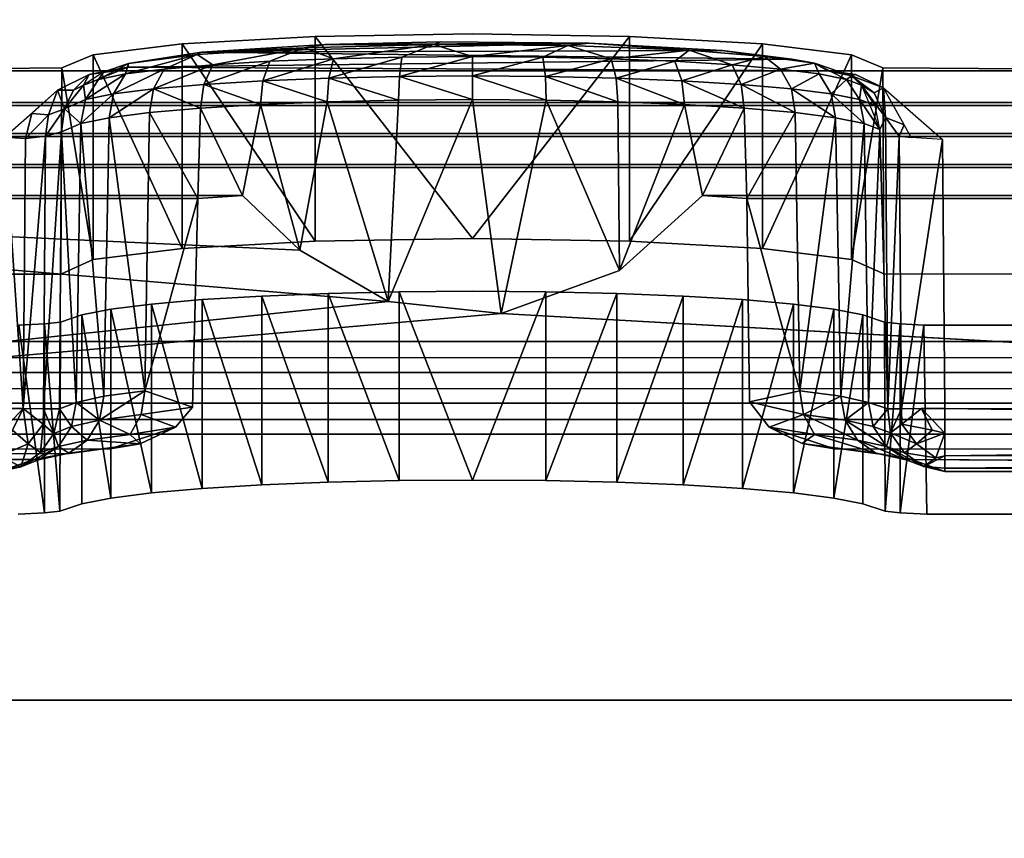
# Model space of a CAD drawing. Units: inches. Extents: x -32.6 to 32.6, y -14 to 15.4.
# Drawn here: x 31.3 to 31.6, y -11 to -10.7 of the extents above; entities that cross this region are included whole.
import ezdxf

# ---------------------------------------------------------------- set-up
doc = ezdxf.new("R2010")
doc.units = ezdxf.units.IN
doc.header["$MEASUREMENT"] = 0
doc.layers.add('SEAT-GLIDE', color=5, linetype='Continuous')
doc.layers.add('SEAT-LEGFRAME', color=5, linetype='Continuous')

msp = doc.modelspace()

# ---------------------------------------------------------------- linework, layer by layer
at = {"layer": 'SEAT-GLIDE'}
for points, invisible_edges in [([(31.57628, -10.73498, 0.25003), (32.26956, -10.55388, 0.06843), (30.92034, -10.55378, 0.06852)], 15), ([(30.92412, -10.73575, 0.25), (31.35042, -10.73496, 0.25), (30.92034, -10.55378, 0.06852)], 2), ([(31.57628, -10.73498, 0.25003), (30.92034, -10.55378, 0.06852), (31.35042, -10.73496, 0.25)], 3), ([(32.26956, -10.55388, 0.06843), (31.57628, -10.73498, 0.25003), (32.26338, -10.73575, 0.25)], 1), ([(32.27988, -10.58283, 0), (32.49662, -10.80907, 0), (30.8911, -10.5851, -0.00001)], 2), ([(32.49662, -10.80907, 0), (30.69469, -10.77579, -0.00004), (30.8911, -10.5851, -0.00001)], 15), ([(31.35458, -10.73384, 0.26345), (31.37797, -10.7291, 0.32038), (31.56497, -10.73131, 0.29391)], 1), ([(31.37797, -10.7291, 0.32038), (31.35458, -10.73384, 0.26345), (31.35486, -10.73268, 0.295)], 1), ([(31.35458, -10.73384, 0.26345), (31.56497, -10.73131, 0.29391), (31.57628, -10.73498, 0.25003)], 2), ([(31.56497, -10.73131, 0.29391), (31.57213, -10.73256, 0.29671), (31.57628, -10.73498, 0.25003)], 12), ([(31.34238, -10.73619, 0.25), (31.35042, -10.73496, 0.25), (30.92412, -10.73575, 0.25)], 12), ([(30.92412, -10.73575, 0.25), (31.33239, -10.74114, 0.25004), (31.34238, -10.73619, 0.25)], 13), ([(31.33239, -10.74114, 0.25004), (30.92412, -10.73575, 0.25), (31.31565, -10.75601, 0.24998)], 3), ([(31.57628, -10.73498, 0.25003), (31.58508, -10.73618, 0.25), (32.26338, -10.73575, 0.25)], 2), ([(32.26338, -10.73575, 0.25), (31.58508, -10.73618, 0.25), (31.59392, -10.74039, 0.25001)], 13), ([(32.26338, -10.73575, 0.25), (31.59392, -10.74039, 0.25001), (31.61265, -10.7567, 0.25)], 13), ([(32.17001, -10.84364, 0.25), (32.26338, -10.73575, 0.25), (31.61265, -10.7567, 0.25)], 15), ([(32.16043, -10.82592, 0.70981), (31.02808, -10.82572, 0.70979), (31.03625, -10.74599, 0.70315)], 14), ([(32.15125, -10.82067, 0.76557), (32.15125, -10.74508, 0.71412), (31.03625, -10.74508, 0.71412)], 12), ([(31.03625, -10.74508, 0.71412), (31.03625, -10.82067, 0.76557), (32.15125, -10.82067, 0.76557)], 12), ([(31.03625, -10.74599, 0.70315), (31.03625, -10.74508, 0.71412), (32.15125, -10.74508, 0.71412)], 12), ([(32.15125, -10.74508, 0.71412), (32.15125, -10.74599, 0.70315), (31.03625, -10.74599, 0.70315)], 12), ([(31.03625, -10.74599, 0.70315), (32.15125, -10.74599, 0.70315), (32.16043, -10.82592, 0.70981)], 14), ([(32.15125, -10.83046, 0.64797), (32.15125, -10.75487, 0.59652), (31.03625, -10.75487, 0.59652)], 13), ([(31.03625, -10.75487, 0.59652), (31.03625, -10.83046, 0.64797), (32.15125, -10.83046, 0.64797)], 12), ([(31.03625, -10.75578, 0.58556), (31.03625, -10.75487, 0.59652), (32.15125, -10.75487, 0.59652)], 12), ([(32.15125, -10.75487, 0.59652), (32.15125, -10.75578, 0.58556), (31.03625, -10.75578, 0.58556)], 12), ([(32.16043, -10.83571, 0.59222), (31.02808, -10.83551, 0.5922), (31.03625, -10.75578, 0.58556)], 14), ([(31.03625, -10.75578, 0.58556), (32.15125, -10.75578, 0.58556), (32.16043, -10.83571, 0.59222)], 14), ([(31.60269, -10.75609, 0.25304), (31.59896, -10.75566, 0.25541), (31.59961, -10.84196, 0.25541)], 12), ([(31.59961, -10.84196, 0.25541), (31.61265, -10.7567, 0.25), (31.60269, -10.75609, 0.25304)], 12), ([(31.61265, -10.7567, 0.25), (31.61334, -10.84187, 0.25), (32.17001, -10.84364, 0.25)], 12), ([(31.03625, -10.76466, 0.47893), (31.03625, -10.84025, 0.53038), (32.15125, -10.84025, 0.53038)], 12), ([(32.15125, -10.84025, 0.53038), (32.15125, -10.76466, 0.47893), (31.03625, -10.76466, 0.47893)], 13), ([(31.03625, -10.76558, 0.46797), (31.03625, -10.76466, 0.47893), (32.15125, -10.76466, 0.47893)], 12), ([(32.15125, -10.76466, 0.47893), (32.15125, -10.76558, 0.46797), (31.03625, -10.76558, 0.46797)], 12), ([(32.16043, -10.8455, 0.47462), (31.02808, -10.8453, 0.47461), (31.03625, -10.76558, 0.46797)], 14), ([(31.03625, -10.76558, 0.46797), (32.15125, -10.76558, 0.46797), (32.16043, -10.8455, 0.47462)], 14), ([(30.69088, -11.16086, 0), (30.69469, -10.77579, -0.00004), (32.49662, -10.80907, 0)], 15), ([(31.0278, -10.85503, 0.35701), (31.03625, -10.77537, 0.35037), (31.37513, -10.84142, 0.35587)], 15), ([(31.37684, -10.77537, 0.35037), (31.03625, -10.77537, 0.35037), (31.03625, -10.77446, 0.36134)], 12), ([(31.03625, -10.77446, 0.36134), (31.39091, -10.77446, 0.36134), (31.37684, -10.77537, 0.35037)], 12), ([(31.37513, -10.84142, 0.35587), (31.03625, -10.77537, 0.35037), (31.37684, -10.77537, 0.35037)], 1), ([(32.15125, -10.77446, 0.36134), (31.51032, -10.79825, 0.37753), (32.15125, -10.85005, 0.41279)], 15), ([(31.51032, -10.79825, 0.37753), (32.15125, -10.77446, 0.36134), (31.53659, -10.77446, 0.36134)], 1), ([(31.53659, -10.77446, 0.36134), (32.15125, -10.77446, 0.36134), (31.55066, -10.77537, 0.35037)], 2), ([(32.15125, -10.77537, 0.35037), (31.55066, -10.77537, 0.35037), (32.15125, -10.77446, 0.36134)], 2), ([(31.55152, -10.83981, 0.35574), (31.55066, -10.77537, 0.35037), (32.15125, -10.77537, 0.35037)], 12), ([(32.15125, -10.77537, 0.35037), (31.57844, -10.85469, 0.35698), (31.55152, -10.83981, 0.35574)], 15), ([(32.1589, -10.85499, 0.357), (31.57844, -10.85469, 0.35698), (32.15125, -10.77537, 0.35037)], 14), ([(31.47284, -10.81182, 0.38677), (32.15125, -10.85005, 0.41279), (31.51032, -10.79825, 0.37753)], 2), ([(31.48698, -10.80494, 0.95453), (31.50946, -10.80545, 0.94834), (31.41804, -10.80545, 0.94834)], 14), ([(31.48698, -10.80494, 0.95453), (31.41804, -10.80545, 0.94834), (31.44052, -10.80494, 0.95453)], 13), ([(31.46375, -10.86456, 0.96159), (31.46375, -10.80476, 0.95662), (31.44052, -10.80494, 0.95453)], 1), ([(31.46375, -10.80476, 0.95662), (31.48698, -10.80494, 0.95453), (31.44052, -10.80494, 0.95453)], 2), ([(31.46375, -10.80476, 0.95662), (31.46375, -10.86456, 0.96159), (31.48698, -10.80494, 0.95453)], 1), ([(31.37817, -10.80743, 0.92459), (31.54933, -10.80743, 0.92459), (31.36207, -10.80883, 0.90778)], 3), ([(31.56543, -10.80883, 0.90778), (31.36207, -10.80883, 0.90778), (31.54933, -10.80743, 0.92459)], 3), ([(31.53046, -10.80629, 0.93825), (31.54933, -10.80743, 0.92459), (31.37817, -10.80743, 0.92459)], 14), ([(31.53046, -10.80629, 0.93825), (31.37817, -10.80743, 0.92459), (31.39704, -10.80629, 0.93825)], 13), ([(31.39704, -10.80629, 0.93825), (31.41804, -10.80545, 0.94834), (31.50946, -10.80545, 0.94834)], 14), ([(31.50946, -10.80545, 0.94834), (31.53046, -10.80629, 0.93825), (31.39704, -10.80629, 0.93825)], 14), ([(32.49281, -11.19413, -0.00004), (30.69088, -11.16086, 0), (32.49662, -10.80907, 0)], 15), ([(31.34923, -10.81044, 0.88838), (31.57827, -10.81044, 0.88838), (31.34008, -10.81222, 0.867)], 3), ([(31.57827, -10.81044, 0.88838), (31.58742, -10.81222, 0.867), (31.34008, -10.81222, 0.867)], 14), ([(31.36207, -10.80883, 0.90778), (31.56543, -10.80883, 0.90778), (31.34923, -10.81044, 0.88838)], 3), ([(31.34923, -10.81044, 0.88838), (31.56543, -10.80883, 0.90778), (31.57827, -10.81044, 0.88838)], 13), ([(31.32825, -10.81514, 0.83199), (31.33328, -10.8146, 0.83852), (31.59422, -10.8146, 0.83852)], 14), ([(31.59925, -10.81514, 0.83199), (31.32825, -10.81514, 0.83199), (31.59422, -10.8146, 0.83852)], 3), ([(31.33306, -10.87443, 0.84306), (31.34008, -10.87202, 0.87198), (31.33328, -10.8146, 0.83852)], 2), ([(31.59422, -10.8146, 0.83852), (31.33328, -10.8146, 0.83852), (31.58742, -10.81222, 0.867)], 3), ([(31.33328, -10.8146, 0.83852), (31.34008, -10.81222, 0.867), (31.58742, -10.81222, 0.867)], 14), ([(31.33328, -10.8146, 0.83852), (31.34008, -10.87202, 0.87198), (31.34008, -10.81222, 0.867)], 1), ([(31.59422, -10.8146, 0.83852), (31.58742, -10.81222, 0.867), (31.58742, -10.87202, 0.87198)], 12), ([(31.59444, -10.87443, 0.84306), (31.59422, -10.8146, 0.83852), (31.58742, -10.87202, 0.87198)], 2), ([(31.6067, -10.81549, 0.82776), (32.15125, -10.82067, 0.76557), (31.03625, -10.82067, 0.76557)], 13), ([(31.6067, -10.81549, 0.82776), (31.03625, -10.82067, 0.76557), (31.32005, -10.81552, 0.82743)], 15), ([(31.32825, -10.87493, 0.83697), (31.32005, -10.81552, 0.82743), (31.31985, -10.87531, 0.83248)], 2), ([(31.32005, -10.81552, 0.82743), (31.32825, -10.81514, 0.83199), (31.59925, -10.81514, 0.83199)], 14), ([(31.59925, -10.81514, 0.83199), (31.6067, -10.81549, 0.82776), (31.32005, -10.81552, 0.82743)], 14), ([(32.16043, -10.81615, 0.82711), (32.15125, -10.82067, 0.76557), (31.6067, -10.81549, 0.82776)], 2), ([(31.6067, -10.81549, 0.82776), (31.60765, -10.87531, 0.83248), (32.16043, -10.81615, 0.82711)], 2), ([(32.16043, -10.81615, 0.82711), (31.60765, -10.87531, 0.83248), (32.15325, -10.87534, 0.83204)], 13), ([(31.02808, -10.82572, 0.70979), (32.16043, -10.82592, 0.70981), (32.15125, -10.83046, 0.64797)], 14), ([(32.15125, -10.83046, 0.64797), (31.03625, -10.83046, 0.64797), (31.02808, -10.82572, 0.70979)], 14), ([(32.15125, -10.84025, 0.53038), (31.03625, -10.84025, 0.53038), (31.02808, -10.83551, 0.5922)], 14), ([(31.02808, -10.83551, 0.5922), (32.16043, -10.83571, 0.59222), (32.15125, -10.84025, 0.53038)], 14), ([(31.0278, -10.85503, 0.35701), (31.37513, -10.84142, 0.35587), (31.34906, -10.85469, 0.35698)], 3), ([(31.37513, -10.84142, 0.35587), (31.36971, -10.8478, 0.35641), (31.34906, -10.85469, 0.35698)], 12), ([(31.55777, -10.84778, 0.3564), (31.55152, -10.83981, 0.35574), (31.57844, -10.85469, 0.35698)], 2), ([(31.61333, -10.84974, 0.25155), (32.16171, -10.84982, 0.25138), (31.61334, -10.84187, 0.25)], 1), ([(31.02808, -10.8453, 0.47461), (32.16043, -10.8455, 0.47462), (32.15125, -10.85005, 0.41279)], 14), ([(32.15125, -10.85005, 0.41279), (31.03625, -10.85005, 0.41279), (31.02808, -10.8453, 0.47461)], 14), ([(32.16171, -10.84982, 0.25138), (31.61333, -10.84974, 0.25155), (31.61334, -10.85686, 0.2567)], 1), ([(31.34906, -10.85469, 0.35698), (31.33538, -10.85628, 0.33797), (31.0278, -10.85503, 0.35701)], 1), ([(31.33538, -10.85628, 0.33797), (31.32471, -10.858, 0.31675), (31.0278, -10.85503, 0.35701)], 1), ([(31.34906, -10.85469, 0.35698), (31.35853, -10.85307, 0.35666), (31.33538, -10.85628, 0.33797)], 12), ([(31.57844, -10.85469, 0.35698), (31.59212, -10.85628, 0.33797), (31.56818, -10.85293, 0.35671)], 1), ([(31.59212, -10.85628, 0.33797), (31.57844, -10.85469, 0.35698), (32.1589, -10.85499, 0.357)], 13), ([(31.60278, -10.858, 0.31677), (31.59212, -10.85628, 0.33797), (32.1589, -10.85499, 0.357)], 15), ([(32.15125, -10.8618, 0.27166), (31.60278, -10.858, 0.31677), (32.1589, -10.85499, 0.357)], 2), ([(31.32471, -10.858, 0.31675), (31.33538, -10.85628, 0.33797), (31.33596, -10.856, 0.323)], 1), ([(31.60278, -10.858, 0.31677), (31.59154, -10.856, 0.323), (31.59212, -10.85628, 0.33797)], 12), ([(32.16104, -10.86147, 0.2636), (32.16114, -10.85677, 0.25601), (31.61334, -10.86081, 0.26356)], 12), ([(31.61334, -10.86081, 0.26356), (32.15125, -10.8618, 0.27166), (32.16104, -10.86147, 0.2636)], 12), ([(31.44052, -10.86473, 0.95951), (31.48698, -10.86473, 0.95951), (31.46375, -10.86456, 0.96159)], 1), ([(31.37817, -10.86722, 0.92957), (31.36207, -10.86862, 0.91276), (31.54933, -10.86722, 0.92957)], 14), ([(31.36207, -10.86862, 0.91276), (31.56543, -10.86862, 0.91276), (31.54933, -10.86722, 0.92957)], 13), ([(31.54933, -10.86722, 0.92957), (31.53046, -10.86608, 0.94323), (31.37817, -10.86722, 0.92957)], 14), ([(31.39704, -10.86608, 0.94323), (31.37817, -10.86722, 0.92957), (31.53046, -10.86608, 0.94323)], 14), ([(31.53046, -10.86608, 0.94323), (31.50946, -10.86524, 0.95332), (31.39704, -10.86608, 0.94323)], 14), ([(31.41804, -10.86524, 0.95332), (31.39704, -10.86608, 0.94323), (31.50946, -10.86524, 0.95332)], 14), ([(31.41804, -10.86524, 0.95332), (31.48698, -10.86473, 0.95951), (31.44052, -10.86473, 0.95951)], 3), ([(31.50946, -10.86524, 0.95332), (31.48698, -10.86473, 0.95951), (31.41804, -10.86524, 0.95332)], 14), ([(31.58742, -10.87202, 0.87198), (31.57827, -10.87024, 0.89336), (31.34008, -10.87202, 0.87198)], 14), ([(31.57827, -10.87024, 0.89336), (31.34923, -10.87024, 0.89336), (31.34008, -10.87202, 0.87198)], 13), ([(31.36207, -10.86862, 0.91276), (31.34923, -10.87024, 0.89336), (31.56543, -10.86862, 0.91276)], 14), ([(31.56543, -10.86862, 0.91276), (31.34923, -10.87024, 0.89336), (31.57827, -10.87024, 0.89336)], 3), ([(31.33306, -10.87443, 0.84306), (31.59444, -10.87443, 0.84306), (31.34008, -10.87202, 0.87198)], 3), ([(31.59444, -10.87443, 0.84306), (31.58742, -10.87202, 0.87198), (31.34008, -10.87202, 0.87198)], 14), ([(31.60765, -10.87531, 0.83248), (31.03425, -10.93422, 0.125), (32.15325, -10.93422, 0.125)], 13), ([(31.31985, -10.87531, 0.83248), (31.03425, -10.93422, 0.125), (31.60765, -10.87531, 0.83248)], 15), ([(31.60765, -10.87531, 0.83248), (31.32825, -10.87493, 0.83697), (31.31985, -10.87531, 0.83248)], 13), ([(31.32825, -10.87493, 0.83697), (31.59925, -10.87493, 0.83697), (31.33306, -10.87443, 0.84306)], 3), ([(31.60765, -10.87531, 0.83248), (31.59925, -10.87493, 0.83697), (31.32825, -10.87493, 0.83697)], 14), ([(31.59925, -10.87493, 0.83697), (31.59444, -10.87443, 0.84306), (31.33306, -10.87443, 0.84306)], 14), ([(32.15325, -10.87534, 0.83204), (31.60765, -10.87531, 0.83248), (32.15325, -10.93422, 0.125)], 2), ([(31.03425, -10.93422, 0.125), (31.03425, -11.05263, 0.125), (32.15325, -11.05263, 0.125)], 12), ([(32.15325, -11.05263, 0.125), (32.15325, -10.93422, 0.125), (31.03425, -10.93422, 0.125)], 12)]:
    msp.add_3dface(points, dxfattribs=dict(at, invisible_edges=invisible_edges))
for points in [[(31.37797, -10.7291, 0.32038), (31.50071, -10.72626, 0.35443), (31.54281, -10.72857, 0.32679)], [(31.37797, -10.7291, 0.32038), (31.4171, -10.72666, 0.34971), (31.50071, -10.72626, 0.35443)], [(31.37797, -10.7291, 0.32038), (31.41043, -10.72773, 0.3551), (31.4171, -10.72666, 0.34971)], [(31.45147, -10.72668, 0.36707), (31.4171, -10.72666, 0.34971), (31.41043, -10.72773, 0.3551)], [(31.41979, -10.73117, 0.36618), (31.45147, -10.72668, 0.36707), (31.41043, -10.72773, 0.3551)], [(31.45147, -10.72668, 0.36707), (31.45379, -10.72585, 0.35942), (31.4171, -10.72666, 0.34971)], [(31.4171, -10.72666, 0.34971), (31.45379, -10.72585, 0.35942), (31.50071, -10.72626, 0.35443)], [(31.44141, -10.73067, 0.37218), (31.45147, -10.72668, 0.36707), (31.41979, -10.73117, 0.36618)], [(31.45147, -10.72668, 0.36707), (31.44141, -10.73067, 0.37218), (31.46375, -10.7305, 0.3742)], [(31.45147, -10.72668, 0.36707), (31.50071, -10.72626, 0.35443), (31.45379, -10.72585, 0.35942)], [(31.45147, -10.72668, 0.36707), (31.49395, -10.72697, 0.36383), (31.50071, -10.72626, 0.35443)], [(31.45147, -10.72668, 0.36707), (31.46375, -10.7305, 0.3742), (31.49395, -10.72697, 0.36383)], [(31.46375, -10.7305, 0.3742), (31.48609, -10.73067, 0.37218), (31.49395, -10.72697, 0.36383)], [(31.48609, -10.73067, 0.37218), (31.50771, -10.73117, 0.36618), (31.49395, -10.72697, 0.36383)], [(31.5324, -10.72848, 0.34581), (31.50071, -10.72626, 0.35443), (31.49395, -10.72697, 0.36383)], [(31.49395, -10.72697, 0.36383), (31.50771, -10.73117, 0.36618), (31.5324, -10.72848, 0.34581)], [(31.5324, -10.72848, 0.34581), (31.54281, -10.72857, 0.32679), (31.50071, -10.72626, 0.35443)], [(31.35392, -10.736, 0.30816), (31.36613, -10.73444, 0.32691), (31.37658, -10.72986, 0.32948)], [(31.35392, -10.736, 0.30816), (31.37658, -10.72986, 0.32948), (31.35486, -10.73268, 0.295)], [(31.35486, -10.73268, 0.295), (31.37658, -10.72986, 0.32948), (31.37797, -10.7291, 0.32038)], [(31.36613, -10.73444, 0.32691), (31.38153, -10.73308, 0.34318), (31.37658, -10.72986, 0.32948)], [(31.37658, -10.72986, 0.32948), (31.38153, -10.73308, 0.34318), (31.41043, -10.72773, 0.3551)], [(31.41043, -10.72773, 0.3551), (31.37797, -10.7291, 0.32038), (31.37658, -10.72986, 0.32948)], [(31.56497, -10.73131, 0.29391), (31.37797, -10.7291, 0.32038), (31.54281, -10.72857, 0.32679)], [(31.39961, -10.73198, 0.35641), (31.41043, -10.72773, 0.3551), (31.38153, -10.73308, 0.34318)], [(31.39961, -10.73198, 0.35641), (31.41979, -10.73117, 0.36618), (31.41043, -10.72773, 0.3551)], [(31.46375, -10.7305, 0.3742), (31.44141, -10.73067, 0.37218), (31.44063, -10.73678, 0.37697)], [(31.46375, -10.73661, 0.37906), (31.46375, -10.7305, 0.3742), (31.44063, -10.73678, 0.37697)], [(31.46375, -10.7305, 0.3742), (31.46375, -10.73661, 0.37906), (31.48609, -10.73067, 0.37218)], [(31.5324, -10.72848, 0.34581), (31.50771, -10.73117, 0.36618), (31.52789, -10.73198, 0.35641)], [(31.5324, -10.72848, 0.34581), (31.52789, -10.73198, 0.35641), (31.54597, -10.73308, 0.34318)], [(31.55627, -10.73045, 0.32256), (31.54281, -10.72857, 0.32679), (31.5324, -10.72848, 0.34581)], [(31.5324, -10.72848, 0.34581), (31.54597, -10.73308, 0.34318), (31.55627, -10.73045, 0.32256)], [(31.55627, -10.73045, 0.32256), (31.56497, -10.73131, 0.29391), (31.54281, -10.72857, 0.32679)], [(31.56137, -10.73444, 0.32691), (31.55627, -10.73045, 0.32256), (31.54597, -10.73308, 0.34318)], [(31.56497, -10.73131, 0.29391), (31.55627, -10.73045, 0.32256), (31.57213, -10.73256, 0.29671)], [(31.57213, -10.73256, 0.29671), (31.55627, -10.73045, 0.32256), (31.56137, -10.73444, 0.32691)], [(31.34699, -10.73528, 0.26451), (31.3453, -10.73772, 0.28752), (31.35486, -10.73268, 0.295)], [(31.3453, -10.73772, 0.28752), (31.35392, -10.736, 0.30816), (31.35486, -10.73268, 0.295)], [(31.34699, -10.73528, 0.26451), (31.35486, -10.73268, 0.295), (31.35458, -10.73384, 0.26345)], [(31.37866, -10.73928, 0.34695), (31.38153, -10.73308, 0.34318), (31.36272, -10.74068, 0.33012)], [(31.36613, -10.73444, 0.32691), (31.36272, -10.74068, 0.33012), (31.38153, -10.73308, 0.34318)], [(31.38153, -10.73308, 0.34318), (31.37866, -10.73928, 0.34695), (31.39961, -10.73198, 0.35641)], [(31.39961, -10.73198, 0.35641), (31.37866, -10.73928, 0.34695), (31.39737, -10.73814, 0.36065)], [(31.41979, -10.73117, 0.36618), (31.39737, -10.73814, 0.36065), (31.41826, -10.7373, 0.37076)], [(31.39961, -10.73198, 0.35641), (31.39737, -10.73814, 0.36065), (31.41979, -10.73117, 0.36618)], [(31.44141, -10.73067, 0.37218), (31.41826, -10.7373, 0.37076), (31.44063, -10.73678, 0.37697)], [(31.44141, -10.73067, 0.37218), (31.41979, -10.73117, 0.36618), (31.41826, -10.7373, 0.37076)], [(31.46375, -10.73661, 0.37906), (31.48687, -10.73678, 0.37697), (31.48609, -10.73067, 0.37218)], [(31.50771, -10.73117, 0.36618), (31.48609, -10.73067, 0.37218), (31.48687, -10.73678, 0.37697)], [(31.50924, -10.7373, 0.37076), (31.50771, -10.73117, 0.36618), (31.48687, -10.73678, 0.37697)], [(31.50771, -10.73117, 0.36618), (31.50924, -10.7373, 0.37076), (31.52789, -10.73198, 0.35641)], [(31.53013, -10.73814, 0.36065), (31.52789, -10.73198, 0.35641), (31.50924, -10.7373, 0.37076)], [(31.54597, -10.73308, 0.34318), (31.52789, -10.73198, 0.35641), (31.53013, -10.73814, 0.36065)], [(31.53013, -10.73814, 0.36065), (31.54884, -10.73928, 0.34695), (31.54597, -10.73308, 0.34318)], [(31.54597, -10.73308, 0.34318), (31.54884, -10.73928, 0.34695), (31.56137, -10.73444, 0.32691)], [(31.56137, -10.73444, 0.32691), (31.57358, -10.736, 0.30816), (31.57213, -10.73256, 0.29671)], [(31.57213, -10.73256, 0.29671), (31.5822, -10.73772, 0.28752), (31.58381, -10.73659, 0.25625)], [(31.57628, -10.73498, 0.25003), (31.57213, -10.73256, 0.29671), (31.58381, -10.73659, 0.25625)], [(31.57213, -10.73256, 0.29671), (31.57358, -10.736, 0.30816), (31.5822, -10.73772, 0.28752)], [(31.33239, -10.74114, 0.25004), (31.33745, -10.74109, 0.25818), (31.34238, -10.73619, 0.25)], [(31.34055, -10.73954, 0.26566), (31.34238, -10.73619, 0.25), (31.33745, -10.74109, 0.25818)], [(31.34238, -10.73619, 0.25), (31.34055, -10.73954, 0.26566), (31.35458, -10.73384, 0.26345)], [(31.34055, -10.73954, 0.26566), (31.3453, -10.73772, 0.28752), (31.34699, -10.73528, 0.26451)], [(31.35392, -10.736, 0.30816), (31.34116, -10.74408, 0.28935), (31.35009, -10.7423, 0.31071)], [(31.34116, -10.74408, 0.28935), (31.35392, -10.736, 0.30816), (31.3453, -10.73772, 0.28752)], [(31.34238, -10.73619, 0.25), (31.35458, -10.73384, 0.26345), (31.35067, -10.7349, 0.25082)], [(31.36613, -10.73444, 0.32691), (31.35392, -10.736, 0.30816), (31.35009, -10.7423, 0.31071)], [(31.36613, -10.73444, 0.32691), (31.35009, -10.7423, 0.31071), (31.36272, -10.74068, 0.33012)], [(31.35458, -10.73384, 0.26345), (31.57628, -10.73498, 0.25003), (31.35042, -10.73496, 0.25)], [(31.44063, -10.73678, 0.37697), (31.41826, -10.7373, 0.37076), (31.44035, -10.74428, 0.3791)], [(31.44035, -10.74428, 0.3791), (31.46375, -10.74411, 0.38121), (31.44063, -10.73678, 0.37697)], [(31.46375, -10.73661, 0.37906), (31.44063, -10.73678, 0.37697), (31.46375, -10.74411, 0.38121)], [(31.48715, -10.74428, 0.3791), (31.46375, -10.73661, 0.37906), (31.46375, -10.74411, 0.38121)], [(31.46375, -10.73661, 0.37906), (31.48715, -10.74428, 0.3791), (31.48687, -10.73678, 0.37697)], [(31.50978, -10.74481, 0.37282), (31.48687, -10.73678, 0.37697), (31.48715, -10.74428, 0.3791)], [(31.50924, -10.7373, 0.37076), (31.48687, -10.73678, 0.37697), (31.50978, -10.74481, 0.37282)], [(31.56137, -10.73444, 0.32691), (31.54884, -10.73928, 0.34695), (31.56478, -10.74068, 0.33012)], [(31.56137, -10.73444, 0.32691), (31.56478, -10.74068, 0.33012), (31.57358, -10.736, 0.30816)], [(31.57358, -10.736, 0.30816), (31.56478, -10.74068, 0.33012), (31.57741, -10.7423, 0.31071)], [(31.5822, -10.73772, 0.28752), (31.57358, -10.736, 0.30816), (31.57741, -10.7423, 0.31071)], [(31.58381, -10.73659, 0.25625), (31.58508, -10.73618, 0.25), (31.57628, -10.73498, 0.25003)], [(31.58381, -10.73659, 0.25625), (31.5822, -10.73772, 0.28752), (31.58695, -10.73954, 0.26566)], [(31.58381, -10.73659, 0.25625), (31.59392, -10.74039, 0.25001), (31.58508, -10.73618, 0.25)], [(31.59104, -10.74193, 0.25776), (31.58381, -10.73659, 0.25625), (31.58695, -10.73954, 0.26566)], [(31.58381, -10.73659, 0.25625), (31.59104, -10.74193, 0.25776), (31.59392, -10.74039, 0.25001)], [(31.34116, -10.74408, 0.28935), (31.34055, -10.73954, 0.26566), (31.33451, -10.74698, 0.26093)], [(31.33745, -10.74109, 0.25818), (31.33451, -10.74698, 0.26093), (31.34055, -10.73954, 0.26566)], [(31.34055, -10.73954, 0.26566), (31.34116, -10.74408, 0.28935), (31.3453, -10.73772, 0.28752)], [(31.37866, -10.73928, 0.34695), (31.36272, -10.74068, 0.33012), (31.37765, -10.74681, 0.34872)], [(31.37765, -10.74681, 0.34872), (31.39659, -10.74566, 0.36258), (31.37866, -10.73928, 0.34695)], [(31.37866, -10.73928, 0.34695), (31.39659, -10.74566, 0.36258), (31.39737, -10.73814, 0.36065)], [(31.39659, -10.74566, 0.36258), (31.41772, -10.74481, 0.37282), (31.39737, -10.73814, 0.36065)], [(31.41826, -10.7373, 0.37076), (31.39737, -10.73814, 0.36065), (31.41772, -10.74481, 0.37282)], [(31.41772, -10.74481, 0.37282), (31.44035, -10.74428, 0.3791), (31.41826, -10.7373, 0.37076)], [(31.50924, -10.7373, 0.37076), (31.50978, -10.74481, 0.37282), (31.53091, -10.74566, 0.36258)], [(31.53013, -10.73814, 0.36065), (31.50924, -10.7373, 0.37076), (31.53091, -10.74566, 0.36258)], [(31.53091, -10.74566, 0.36258), (31.54985, -10.74681, 0.34872), (31.53013, -10.73814, 0.36065)], [(31.54985, -10.74681, 0.34872), (31.54884, -10.73928, 0.34695), (31.53013, -10.73814, 0.36065)], [(31.54884, -10.73928, 0.34695), (31.56597, -10.74823, 0.33169), (31.56478, -10.74068, 0.33012)], [(31.54985, -10.74681, 0.34872), (31.56597, -10.74823, 0.33169), (31.54884, -10.73928, 0.34695)], [(31.57741, -10.7423, 0.31071), (31.58634, -10.74408, 0.28935), (31.5822, -10.73772, 0.28752)], [(31.58634, -10.74408, 0.28935), (31.58695, -10.73954, 0.26566), (31.5822, -10.73772, 0.28752)], [(31.58634, -10.74408, 0.28935), (31.59126, -10.74596, 0.26673), (31.58695, -10.73954, 0.26566)], [(31.59104, -10.74193, 0.25776), (31.58695, -10.73954, 0.26566), (31.59457, -10.74981, 0.26031)], [(31.59277, -10.75357, 0.26755), (31.59457, -10.74981, 0.26031), (31.58695, -10.73954, 0.26566)], [(31.33239, -10.74114, 0.25004), (31.32421, -10.74847, 0.25), (31.32944, -10.7489, 0.25458)], [(31.33239, -10.74114, 0.25004), (31.32944, -10.7489, 0.25458), (31.33451, -10.74698, 0.26093)], [(31.33745, -10.74109, 0.25818), (31.33239, -10.74114, 0.25004), (31.33451, -10.74698, 0.26093)], [(31.34116, -10.74408, 0.28935), (31.33971, -10.75167, 0.29044), (31.35009, -10.7423, 0.31071)], [(31.35009, -10.7423, 0.31071), (31.33971, -10.75167, 0.29044), (31.34874, -10.74987, 0.31205)], [(31.36272, -10.74068, 0.33012), (31.35009, -10.7423, 0.31071), (31.34874, -10.74987, 0.31205)], [(31.36272, -10.74068, 0.33012), (31.34874, -10.74987, 0.31205), (31.36153, -10.74823, 0.33169)], [(31.37765, -10.74681, 0.34872), (31.36272, -10.74068, 0.33012), (31.36153, -10.74823, 0.33169)], [(31.56478, -10.74068, 0.33012), (31.57876, -10.74987, 0.31205), (31.57741, -10.7423, 0.31071)], [(31.56597, -10.74823, 0.33169), (31.57876, -10.74987, 0.31205), (31.56478, -10.74068, 0.33012)], [(31.57876, -10.74987, 0.31205), (31.58779, -10.75167, 0.29044), (31.57741, -10.7423, 0.31071)], [(31.58634, -10.74408, 0.28935), (31.57741, -10.7423, 0.31071), (31.58779, -10.75167, 0.29044)], [(31.59457, -10.74981, 0.26031), (31.59392, -10.74039, 0.25001), (31.59104, -10.74193, 0.25776)], [(31.59392, -10.74039, 0.25001), (31.59457, -10.74981, 0.26031), (31.60049, -10.75212, 0.25228)], [(31.33451, -10.74698, 0.26093), (31.33971, -10.75167, 0.29044), (31.34116, -10.74408, 0.28935)], [(31.39659, -10.74566, 0.36258), (31.37765, -10.74681, 0.34872), (31.39091, -10.77446, 0.36134)], [(31.39659, -10.74566, 0.36258), (31.39091, -10.77446, 0.36134), (31.40912, -10.79178, 0.37313)], [(31.41772, -10.74481, 0.37282), (31.39659, -10.74566, 0.36258), (31.40912, -10.79178, 0.37313)], [(31.40912, -10.79178, 0.37313), (31.43707, -10.80798, 0.38416), (31.41772, -10.74481, 0.37282)], [(31.41772, -10.74481, 0.37282), (31.43707, -10.80798, 0.38416), (31.44035, -10.74428, 0.3791)], [(31.46375, -10.74411, 0.38121), (31.44035, -10.74428, 0.3791), (31.43707, -10.80798, 0.38416)], [(31.43707, -10.80798, 0.38416), (31.47284, -10.81182, 0.38677), (31.46375, -10.74411, 0.38121)], [(31.47284, -10.81182, 0.38677), (31.48715, -10.74428, 0.3791), (31.46375, -10.74411, 0.38121)], [(31.47284, -10.81182, 0.38677), (31.51032, -10.79825, 0.37753), (31.48715, -10.74428, 0.3791)], [(31.48715, -10.74428, 0.3791), (31.51032, -10.79825, 0.37753), (31.50978, -10.74481, 0.37282)], [(31.50978, -10.74481, 0.37282), (31.51032, -10.79825, 0.37753), (31.53091, -10.74566, 0.36258)], [(31.53659, -10.77446, 0.36134), (31.53091, -10.74566, 0.36258), (31.51032, -10.79825, 0.37753)], [(31.53659, -10.77446, 0.36134), (31.54985, -10.74681, 0.34872), (31.53091, -10.74566, 0.36258)], [(31.58634, -10.74408, 0.28935), (31.59277, -10.75357, 0.26755), (31.59126, -10.74596, 0.26673)], [(31.58779, -10.75167, 0.29044), (31.59277, -10.75357, 0.26755), (31.58634, -10.74408, 0.28935)], [(31.32222, -10.75639, 0.25141), (31.32421, -10.74847, 0.25), (31.31565, -10.75601, 0.24998)], [(31.32944, -10.7489, 0.25458), (31.32421, -10.74847, 0.25), (31.32222, -10.75639, 0.25141)], [(31.32944, -10.7489, 0.25458), (31.32222, -10.75639, 0.25141), (31.32856, -10.75565, 0.25543)], [(31.33363, -10.75427, 0.26337), (31.33451, -10.74698, 0.26093), (31.32856, -10.75565, 0.25543)], [(31.32944, -10.7489, 0.25458), (31.32856, -10.75565, 0.25543), (31.33451, -10.74698, 0.26093)], [(31.33451, -10.74698, 0.26093), (31.33363, -10.75427, 0.26337), (31.33971, -10.75167, 0.29044)], [(31.36005, -10.83628, 0.33711), (31.36153, -10.74823, 0.33169), (31.34874, -10.74987, 0.31205)], [(31.37684, -10.77537, 0.35037), (31.36153, -10.74823, 0.33169), (31.36005, -10.83628, 0.33711)], [(31.37684, -10.77537, 0.35037), (31.37765, -10.74681, 0.34872), (31.36153, -10.74823, 0.33169)], [(31.39091, -10.77446, 0.36134), (31.37765, -10.74681, 0.34872), (31.37684, -10.77537, 0.35037)], [(31.53659, -10.77446, 0.36134), (31.55066, -10.77537, 0.35037), (31.54985, -10.74681, 0.34872)], [(31.55066, -10.77537, 0.35037), (31.56597, -10.74823, 0.33169), (31.54985, -10.74681, 0.34872)], [(31.55066, -10.77537, 0.35037), (31.56745, -10.83628, 0.33711), (31.56597, -10.74823, 0.33169)], [(31.56597, -10.74823, 0.33169), (31.56745, -10.83628, 0.33711), (31.57876, -10.74987, 0.31205)], [(31.33829, -10.83996, 0.29291), (31.33971, -10.75167, 0.29044), (31.33363, -10.75427, 0.26337)], [(31.33971, -10.75167, 0.29044), (31.33829, -10.83996, 0.29291), (31.34704, -10.83803, 0.31605)], [(31.34874, -10.74987, 0.31205), (31.33971, -10.75167, 0.29044), (31.34704, -10.83803, 0.31605)], [(31.36005, -10.83628, 0.33711), (31.34874, -10.74987, 0.31205), (31.34704, -10.83803, 0.31605)], [(31.57876, -10.74987, 0.31205), (31.56745, -10.83628, 0.33711), (31.58046, -10.83803, 0.31605)], [(31.57876, -10.74987, 0.31205), (31.58046, -10.83803, 0.31605), (31.58779, -10.75167, 0.29044)], [(31.58921, -10.83996, 0.29291), (31.58779, -10.75167, 0.29044), (31.58046, -10.83803, 0.31605)], [(31.58921, -10.83996, 0.29291), (31.59277, -10.75357, 0.26755), (31.58779, -10.75167, 0.29044)], [(31.59531, -10.84198, 0.26134), (31.59457, -10.74981, 0.26031), (31.59277, -10.75357, 0.26755)], [(31.59457, -10.74981, 0.26031), (31.59531, -10.84198, 0.26134), (31.59896, -10.75566, 0.25541)], [(31.59457, -10.74981, 0.26031), (31.59896, -10.75566, 0.25541), (31.60049, -10.75212, 0.25228)], [(31.59896, -10.75566, 0.25541), (31.60269, -10.75609, 0.25304), (31.60049, -10.75212, 0.25228)], [(31.33363, -10.75427, 0.26337), (31.32793, -10.84196, 0.25555), (31.33295, -10.842, 0.2638)], [(31.33363, -10.75427, 0.26337), (31.32856, -10.75565, 0.25543), (31.32793, -10.84196, 0.25555)], [(31.33363, -10.75427, 0.26337), (31.33295, -10.842, 0.2638), (31.33829, -10.83996, 0.29291)], [(31.59277, -10.75357, 0.26755), (31.58921, -10.83996, 0.29291), (31.59531, -10.84198, 0.26134)], [(31.32147, -10.84191, 0.25138), (31.31565, -10.75601, 0.24998), (31.31416, -10.84187, 0.25)], [(31.31565, -10.75601, 0.24998), (31.32147, -10.84191, 0.25138), (31.32222, -10.75639, 0.25141)], [(31.32856, -10.75565, 0.25543), (31.32222, -10.75639, 0.25141), (31.32147, -10.84191, 0.25138)], [(31.32147, -10.84191, 0.25138), (31.32793, -10.84196, 0.25555), (31.32856, -10.75565, 0.25543)], [(31.59961, -10.84196, 0.25541), (31.59896, -10.75566, 0.25541), (31.59531, -10.84198, 0.26134)], [(31.61265, -10.7567, 0.25), (31.59961, -10.84196, 0.25541), (31.61334, -10.84187, 0.25)], [(31.03625, -10.85005, 0.41279), (31.43707, -10.80798, 0.38416), (31.03625, -10.77446, 0.36134)], [(31.40912, -10.79178, 0.37313), (31.03625, -10.77446, 0.36134), (31.43707, -10.80798, 0.38416)], [(31.39091, -10.77446, 0.36134), (31.03625, -10.77446, 0.36134), (31.40912, -10.79178, 0.37313)], [(31.36005, -10.83628, 0.33711), (31.37513, -10.84142, 0.35587), (31.37684, -10.77537, 0.35037)], [(31.56745, -10.83628, 0.33711), (31.55066, -10.77537, 0.35037), (31.55152, -10.83981, 0.35574)], [(31.44052, -10.80494, 0.95453), (31.41804, -10.80545, 0.94834), (31.44052, -10.86473, 0.95951)], [(31.44052, -10.86473, 0.95951), (31.46375, -10.86456, 0.96159), (31.44052, -10.80494, 0.95453)], [(31.48698, -10.80494, 0.95453), (31.46375, -10.86456, 0.96159), (31.48698, -10.86473, 0.95951)], [(31.48698, -10.86473, 0.95951), (31.50946, -10.80545, 0.94834), (31.48698, -10.80494, 0.95453)], [(31.43707, -10.80798, 0.38416), (31.03625, -10.85005, 0.41279), (31.47284, -10.81182, 0.38677)], [(31.37817, -10.80743, 0.92459), (31.36207, -10.80883, 0.90778), (31.37817, -10.86722, 0.92957)], [(31.39704, -10.86608, 0.94323), (31.39704, -10.80629, 0.93825), (31.37817, -10.80743, 0.92459)], [(31.39704, -10.86608, 0.94323), (31.37817, -10.80743, 0.92459), (31.37817, -10.86722, 0.92957)], [(31.39704, -10.80629, 0.93825), (31.41804, -10.86524, 0.95332), (31.41804, -10.80545, 0.94834)], [(31.39704, -10.80629, 0.93825), (31.39704, -10.86608, 0.94323), (31.41804, -10.86524, 0.95332)], [(31.41804, -10.80545, 0.94834), (31.41804, -10.86524, 0.95332), (31.44052, -10.86473, 0.95951)], [(31.50946, -10.80545, 0.94834), (31.48698, -10.86473, 0.95951), (31.50946, -10.86524, 0.95332)], [(31.50946, -10.80545, 0.94834), (31.50946, -10.86524, 0.95332), (31.53046, -10.80629, 0.93825)], [(31.53046, -10.80629, 0.93825), (31.50946, -10.86524, 0.95332), (31.53046, -10.86608, 0.94323)], [(31.54933, -10.80743, 0.92459), (31.53046, -10.80629, 0.93825), (31.53046, -10.86608, 0.94323)], [(31.54933, -10.80743, 0.92459), (31.53046, -10.86608, 0.94323), (31.54933, -10.86722, 0.92957)], [(31.54933, -10.86722, 0.92957), (31.56543, -10.80883, 0.90778), (31.54933, -10.80743, 0.92459)], [(31.34008, -10.81222, 0.867), (31.34923, -10.87024, 0.89336), (31.34923, -10.81044, 0.88838)], [(31.36207, -10.86862, 0.91276), (31.36207, -10.80883, 0.90778), (31.34923, -10.81044, 0.88838)], [(31.34923, -10.81044, 0.88838), (31.34923, -10.87024, 0.89336), (31.36207, -10.86862, 0.91276)], [(31.36207, -10.86862, 0.91276), (31.37817, -10.86722, 0.92957), (31.36207, -10.80883, 0.90778)], [(31.54933, -10.86722, 0.92957), (31.56543, -10.86862, 0.91276), (31.56543, -10.80883, 0.90778)], [(31.56543, -10.80883, 0.90778), (31.56543, -10.86862, 0.91276), (31.57827, -10.81044, 0.88838)], [(31.57827, -10.87024, 0.89336), (31.57827, -10.81044, 0.88838), (31.56543, -10.86862, 0.91276)], [(31.57827, -10.87024, 0.89336), (31.58742, -10.81222, 0.867), (31.57827, -10.81044, 0.88838)], [(32.15125, -10.85005, 0.41279), (31.47284, -10.81182, 0.38677), (31.03625, -10.85005, 0.41279)], [(31.32825, -10.81514, 0.83199), (31.33306, -10.87443, 0.84306), (31.33328, -10.8146, 0.83852)], [(31.34008, -10.87202, 0.87198), (31.34923, -10.87024, 0.89336), (31.34008, -10.81222, 0.867)], [(31.58742, -10.81222, 0.867), (31.57827, -10.87024, 0.89336), (31.58742, -10.87202, 0.87198)], [(31.59444, -10.87443, 0.84306), (31.59925, -10.81514, 0.83199), (31.59422, -10.8146, 0.83852)], [(31.32825, -10.87493, 0.83697), (31.32825, -10.81514, 0.83199), (31.32005, -10.81552, 0.82743)], [(31.32825, -10.87493, 0.83697), (31.33306, -10.87443, 0.84306), (31.32825, -10.81514, 0.83199)], [(31.59925, -10.87493, 0.83697), (31.59925, -10.81514, 0.83199), (31.59444, -10.87443, 0.84306)], [(31.6067, -10.81549, 0.82776), (31.59925, -10.81514, 0.83199), (31.59925, -10.87493, 0.83697)], [(31.6067, -10.81549, 0.82776), (31.59925, -10.87493, 0.83697), (31.60765, -10.87531, 0.83248)], [(31.36005, -10.83628, 0.33711), (31.34568, -10.8456, 0.31735), (31.35884, -10.84383, 0.33866)], [(31.36005, -10.83628, 0.33711), (31.34704, -10.83803, 0.31605), (31.34568, -10.8456, 0.31735)], [(31.37513, -10.84142, 0.35587), (31.36005, -10.83628, 0.33711), (31.35884, -10.84383, 0.33866)], [(31.55152, -10.83981, 0.35574), (31.56866, -10.84383, 0.33866), (31.56745, -10.83628, 0.33711)], [(31.56866, -10.84383, 0.33866), (31.58046, -10.83803, 0.31605), (31.56745, -10.83628, 0.33711)], [(31.34704, -10.83803, 0.31605), (31.33829, -10.83996, 0.29291), (31.34568, -10.8456, 0.31735)], [(31.58046, -10.83803, 0.31605), (31.56866, -10.84383, 0.33866), (31.58182, -10.8456, 0.31735)], [(31.58182, -10.8456, 0.31735), (31.58921, -10.83996, 0.29291), (31.58046, -10.83803, 0.31605)], [(31.32147, -10.84191, 0.25138), (31.31416, -10.84187, 0.25), (31.31416, -10.84965, 0.25154)], [(31.31812, -10.84876, 0.25165), (31.32147, -10.84191, 0.25138), (31.31416, -10.84965, 0.25154)], [(31.31812, -10.84876, 0.25165), (31.32305, -10.85303, 0.25599), (31.32147, -10.84191, 0.25138)], [(31.32777, -10.84682, 0.25621), (31.32793, -10.84196, 0.25555), (31.32147, -10.84191, 0.25138)], [(31.32777, -10.84682, 0.25621), (31.32147, -10.84191, 0.25138), (31.32305, -10.85303, 0.25599)], [(31.32793, -10.84196, 0.25555), (31.32777, -10.84682, 0.25621), (31.33122, -10.84976, 0.26296)], [(31.33295, -10.842, 0.2638), (31.32793, -10.84196, 0.25555), (31.33122, -10.84976, 0.26296)], [(31.33295, -10.842, 0.2638), (31.33122, -10.84976, 0.26296), (31.33682, -10.84755, 0.29394)], [(31.33682, -10.84755, 0.29394), (31.33829, -10.83996, 0.29291), (31.33295, -10.842, 0.2638)], [(31.33682, -10.84755, 0.29394), (31.34568, -10.8456, 0.31735), (31.33829, -10.83996, 0.29291)], [(31.37513, -10.84142, 0.35587), (31.35884, -10.84383, 0.33866), (31.36971, -10.8478, 0.35641)], [(31.55777, -10.84778, 0.3564), (31.56866, -10.84383, 0.33866), (31.55152, -10.83981, 0.35574)], [(31.58921, -10.83996, 0.29291), (31.58182, -10.8456, 0.31735), (31.59068, -10.84755, 0.29394)], [(31.59531, -10.84198, 0.26134), (31.58921, -10.83996, 0.29291), (31.59068, -10.84755, 0.29394)], [(31.59618, -10.84964, 0.26296), (31.59531, -10.84198, 0.26134), (31.59068, -10.84755, 0.29394)], [(31.59961, -10.84196, 0.25541), (31.59531, -10.84198, 0.26134), (31.59618, -10.84964, 0.26296)], [(31.59973, -10.84682, 0.25621), (31.59961, -10.84196, 0.25541), (31.59618, -10.84964, 0.26296)], [(31.60603, -10.84191, 0.25138), (31.59961, -10.84196, 0.25541), (31.59973, -10.84682, 0.25621)], [(31.59973, -10.84682, 0.25621), (31.60938, -10.84876, 0.25165), (31.60603, -10.84191, 0.25138)], [(31.61334, -10.84187, 0.25), (31.60603, -10.84191, 0.25138), (31.61333, -10.84974, 0.25155)], [(31.60603, -10.84191, 0.25138), (31.60938, -10.84876, 0.25165), (31.61333, -10.84974, 0.25155)], [(32.17001, -10.84364, 0.25), (31.61334, -10.84187, 0.25), (32.16171, -10.84982, 0.25138)], [(31.34568, -10.8456, 0.31735), (31.33682, -10.84755, 0.29394), (31.34178, -10.85191, 0.31979)], [(31.35538, -10.85008, 0.3418), (31.34568, -10.8456, 0.31735), (31.34178, -10.85191, 0.31979)], [(31.34568, -10.8456, 0.31735), (31.35538, -10.85008, 0.3418), (31.35884, -10.84383, 0.33866)], [(31.35884, -10.84383, 0.33866), (31.35538, -10.85008, 0.3418), (31.36971, -10.8478, 0.35641)], [(31.57212, -10.85008, 0.3418), (31.56866, -10.84383, 0.33866), (31.55777, -10.84778, 0.3564)], [(31.58182, -10.8456, 0.31735), (31.56866, -10.84383, 0.33866), (31.58572, -10.85191, 0.31979)], [(31.58572, -10.85191, 0.31979), (31.56866, -10.84383, 0.33866), (31.57212, -10.85008, 0.3418)], [(31.58182, -10.8456, 0.31735), (31.58572, -10.85191, 0.31979), (31.59487, -10.85393, 0.29561)], [(31.58182, -10.8456, 0.31735), (31.59487, -10.85393, 0.29561), (31.59068, -10.84755, 0.29394)], [(31.31812, -10.84876, 0.25165), (31.31416, -10.85683, 0.25669), (31.32305, -10.85303, 0.25599)], [(31.32305, -10.85303, 0.25599), (31.32699, -10.85586, 0.26342), (31.32777, -10.84682, 0.25621)], [(31.33122, -10.84976, 0.26296), (31.32777, -10.84682, 0.25621), (31.32699, -10.85586, 0.26342)], [(31.33263, -10.85393, 0.29561), (31.33682, -10.84755, 0.29394), (31.33122, -10.84976, 0.26296)], [(31.34178, -10.85191, 0.31979), (31.33682, -10.84755, 0.29394), (31.33263, -10.85393, 0.29561)], [(31.34906, -10.85469, 0.35698), (31.36971, -10.8478, 0.35641), (31.35853, -10.85307, 0.35666)], [(31.36971, -10.8478, 0.35641), (31.35538, -10.85008, 0.3418), (31.35853, -10.85307, 0.35666)], [(31.55777, -10.84778, 0.3564), (31.56818, -10.85293, 0.35671), (31.57212, -10.85008, 0.3418)], [(31.55777, -10.84778, 0.3564), (31.57844, -10.85469, 0.35698), (31.56818, -10.85293, 0.35671)], [(31.59618, -10.84964, 0.26296), (31.59068, -10.84755, 0.29394), (31.59487, -10.85393, 0.29561)], [(31.60445, -10.85303, 0.25599), (31.59973, -10.84682, 0.25621), (31.59618, -10.84964, 0.26296)], [(31.59973, -10.84682, 0.25621), (31.60445, -10.85303, 0.25599), (31.60938, -10.84876, 0.25165)], [(31.61333, -10.84974, 0.25155), (31.60938, -10.84876, 0.25165), (31.60445, -10.85303, 0.25599)], [(31.32699, -10.85586, 0.26342), (31.33263, -10.85393, 0.29561), (31.33122, -10.84976, 0.26296)], [(31.33596, -10.856, 0.323), (31.34178, -10.85191, 0.31979), (31.33263, -10.85393, 0.29561)], [(31.35853, -10.85307, 0.35666), (31.34178, -10.85191, 0.31979), (31.33596, -10.856, 0.323)], [(31.34178, -10.85191, 0.31979), (31.35853, -10.85307, 0.35666), (31.35538, -10.85008, 0.3418)], [(31.56818, -10.85293, 0.35671), (31.59154, -10.856, 0.323), (31.57212, -10.85008, 0.3418)], [(31.58572, -10.85191, 0.31979), (31.57212, -10.85008, 0.3418), (31.59154, -10.856, 0.323)], [(31.58572, -10.85191, 0.31979), (31.60113, -10.85811, 0.29766), (31.59487, -10.85393, 0.29561)], [(31.59154, -10.856, 0.323), (31.60113, -10.85811, 0.29766), (31.58572, -10.85191, 0.31979)], [(31.59487, -10.85393, 0.29561), (31.6006, -10.85595, 0.26346), (31.59618, -10.84964, 0.26296)], [(31.6006, -10.85595, 0.26346), (31.60445, -10.85303, 0.25599), (31.59618, -10.84964, 0.26296)], [(31.61052, -10.85754, 0.25791), (31.61333, -10.84974, 0.25155), (31.60445, -10.85303, 0.25599)], [(31.61052, -10.85754, 0.25791), (31.61334, -10.85686, 0.2567), (31.61333, -10.84974, 0.25155)], [(32.16171, -10.84982, 0.25138), (31.61334, -10.85686, 0.2567), (32.16114, -10.85677, 0.25601)], [(31.32471, -10.858, 0.31675), (31.02759, -10.86223, 0.27105), (31.0278, -10.85503, 0.35701)], [(31.31416, -10.85683, 0.25669), (31.32068, -10.86038, 0.26527), (31.32305, -10.85303, 0.25599)], [(31.32305, -10.85303, 0.25599), (31.32068, -10.86038, 0.26527), (31.32699, -10.85586, 0.26342)], [(31.32068, -10.86038, 0.26527), (31.33263, -10.85393, 0.29561), (31.32699, -10.85586, 0.26342)], [(31.32637, -10.85811, 0.29766), (31.33263, -10.85393, 0.29561), (31.32068, -10.86038, 0.26527)], [(31.32637, -10.85811, 0.29766), (31.33596, -10.856, 0.323), (31.33263, -10.85393, 0.29561)], [(31.33538, -10.85628, 0.33797), (31.35853, -10.85307, 0.35666), (31.33596, -10.856, 0.323)], [(31.59154, -10.856, 0.323), (31.56818, -10.85293, 0.35671), (31.59212, -10.85628, 0.33797)], [(31.60113, -10.85811, 0.29766), (31.60671, -10.8603, 0.26537), (31.59487, -10.85393, 0.29561)], [(31.6006, -10.85595, 0.26346), (31.59487, -10.85393, 0.29561), (31.60671, -10.8603, 0.26537)], [(31.6006, -10.85595, 0.26346), (31.61052, -10.85754, 0.25791), (31.60445, -10.85303, 0.25599)], [(31.02759, -10.86223, 0.27105), (31.32471, -10.858, 0.31675), (31.31416, -10.8618, 0.27166)], [(31.31416, -10.85683, 0.25669), (31.31416, -10.86079, 0.26351), (31.32068, -10.86038, 0.26527)], [(31.32068, -10.86038, 0.26527), (31.31416, -10.8618, 0.27166), (31.32471, -10.858, 0.31675)], [(31.32637, -10.85811, 0.29766), (31.32068, -10.86038, 0.26527), (31.32471, -10.858, 0.31675)], [(31.32471, -10.858, 0.31675), (31.33596, -10.856, 0.323), (31.32637, -10.85811, 0.29766)], [(31.60113, -10.85811, 0.29766), (31.59154, -10.856, 0.323), (31.60278, -10.858, 0.31677)], [(31.60671, -10.8603, 0.26537), (31.61052, -10.85754, 0.25791), (31.6006, -10.85595, 0.26346)], [(31.60278, -10.858, 0.31677), (31.60671, -10.8603, 0.26537), (31.60113, -10.85811, 0.29766)], [(32.15125, -10.8618, 0.27166), (31.61334, -10.8618, 0.27166), (31.60278, -10.858, 0.31677)], [(31.60278, -10.858, 0.31677), (31.61334, -10.8618, 0.27166), (31.60671, -10.8603, 0.26537)], [(31.61334, -10.86081, 0.26356), (31.61334, -10.85686, 0.2567), (31.60671, -10.8603, 0.26537)], [(31.61334, -10.85686, 0.2567), (31.61052, -10.85754, 0.25791), (31.60671, -10.8603, 0.26537)], [(31.61334, -10.86081, 0.26356), (32.16114, -10.85677, 0.25601), (31.61334, -10.85686, 0.2567)], [(31.31416, -10.8618, 0.27166), (31.32068, -10.86038, 0.26527), (31.31416, -10.86079, 0.26351)], [(31.61334, -10.86081, 0.26356), (31.60671, -10.8603, 0.26537), (31.61334, -10.8618, 0.27166)], [(32.15125, -10.8618, 0.27166), (31.61334, -10.86081, 0.26356), (31.61334, -10.8618, 0.27166)]]:
    msp.add_3dface(points, dxfattribs=at)
at = {"layer": 'SEAT-LEGFRAME'}
for points, invisible_edges in [([(30.9375, -8.75602, 24.02782), (31.33375, -10.7341, 0.25), (30.90803, -10.738, 0.25)], 1), ([(32.25, -8.75602, 24.02782), (31.55567, -10.72648, 0.34161), (30.9375, -8.75602, 24.02782)], 3), ([(30.9375, -8.75602, 24.02782), (31.414, -10.72414, 0.36969), (31.37183, -10.72648, 0.34161)], 13), ([(31.34365, -10.72998, 0.29958), (31.33375, -10.7341, 0.25), (30.9375, -8.75602, 24.02782)], 14), ([(31.5135, -10.72414, 0.36969), (31.46375, -10.72332, 0.37955), (30.9375, -8.75602, 24.02782)], 14), ([(31.34365, -10.72998, 0.29958), (30.9375, -8.75602, 24.02782), (31.37183, -10.72648, 0.34161)], 3), ([(30.9375, -8.75602, 24.02782), (31.55567, -10.72648, 0.34161), (31.5135, -10.72414, 0.36969)], 13), ([(31.414, -10.72414, 0.36969), (30.9375, -8.75602, 24.02782), (31.46375, -10.72332, 0.37955)], 3), ([(31.58385, -10.72998, 0.29958), (31.55567, -10.72648, 0.34161), (32.25, -8.75602, 24.02782)], 14), ([(31.58385, -10.72998, 0.29958), (32.25, -8.75602, 24.02782), (31.59375, -10.7341, 0.25)], 3), ([(32.27947, -10.738, 0.25), (31.59375, -10.7341, 0.25), (32.25, -8.75602, 24.02782)], 2), ([(30.92875, -10.80017, 0.25), (31.33341, -10.79932, 0.25007), (30.93368, -8.81596, 24.09297)], 2), ([(32.254, -8.81608, 24.09301), (30.93368, -8.81596, 24.09297), (31.55567, -10.79126, 0.347)], 14), ([(30.93368, -8.81596, 24.09297), (31.414, -10.78892, 0.37508), (31.46375, -10.7881, 0.38494)], 13), ([(31.34365, -10.79475, 0.30497), (31.37183, -10.79126, 0.347), (30.93368, -8.81596, 24.09297)], 14), ([(31.5135, -10.78892, 0.37508), (30.93368, -8.81596, 24.09297), (31.46375, -10.7881, 0.38494)], 3), ([(31.34365, -10.79475, 0.30497), (30.93368, -8.81596, 24.09297), (31.33341, -10.79932, 0.25007)], 3), ([(31.414, -10.78892, 0.37508), (30.93368, -8.81596, 24.09297), (31.37183, -10.79126, 0.347)], 3), ([(30.93368, -8.81596, 24.09297), (31.5135, -10.78892, 0.37508), (31.55567, -10.79126, 0.347)], 13), ([(31.55567, -10.79126, 0.347), (31.58385, -10.79475, 0.30497), (32.254, -8.81608, 24.09301)], 14), ([(31.58385, -10.79475, 0.30497), (31.59409, -10.79931, 0.25014), (32.254, -8.81608, 24.09301)], 14), ([(31.59409, -10.79931, 0.25014), (32.25823, -10.80005, 0.25), (32.254, -8.81608, 24.09301)], 14), ([(32.25901, -11.16968, 0.25), (30.92767, -11.16927, 0.25), (30.9375, -9.16047, 24.41308)], 14), ([(30.9375, -9.16047, 24.41308), (32.25, -9.16047, 24.41308), (32.25901, -11.16968, 0.25)], 14), ([(30.9375, -9.22525, 24.41847), (30.90691, -11.23154, 0.25), (32.25, -11.23583, 0.25)], 13), ([(32.25, -11.23583, 0.25), (32.25, -9.22525, 24.41847), (30.9375, -9.22525, 24.41847)], 13), ([(31.46375, -10.7881, 0.38494), (31.414, -10.72414, 0.36969), (31.46375, -10.72332, 0.37955)], 12), ([(31.5135, -10.72414, 0.36969), (31.46375, -10.7881, 0.38494), (31.46375, -10.72332, 0.37955)], 2), ([(31.33341, -10.79932, 0.25007), (30.90803, -10.738, 0.25), (31.33375, -10.7341, 0.25)], 1), ([(31.59375, -10.7341, 0.25), (32.27947, -10.738, 0.25), (32.25823, -10.80005, 0.25)], 14), ([(31.59409, -10.79931, 0.25014), (31.59375, -10.7341, 0.25), (32.25823, -10.80005, 0.25)], 2), ([(30.92875, -10.80017, 0.25), (30.90803, -10.738, 0.25), (31.33341, -10.79932, 0.25007)], 3)]:
    msp.add_3dface(points, dxfattribs=dict(at, invisible_edges=invisible_edges))
for points in [[(31.414, -10.78892, 0.37508), (31.37183, -10.72648, 0.34161), (31.414, -10.72414, 0.36969)], [(31.414, -10.78892, 0.37508), (31.414, -10.72414, 0.36969), (31.46375, -10.7881, 0.38494)], [(31.5135, -10.78892, 0.37508), (31.46375, -10.7881, 0.38494), (31.5135, -10.72414, 0.36969)], [(31.5135, -10.78892, 0.37508), (31.5135, -10.72414, 0.36969), (31.55567, -10.72648, 0.34161)], [(31.37183, -10.79126, 0.347), (31.34365, -10.72998, 0.29958), (31.37183, -10.72648, 0.34161)], [(31.37183, -10.72648, 0.34161), (31.414, -10.78892, 0.37508), (31.37183, -10.79126, 0.347)], [(31.55567, -10.72648, 0.34161), (31.55567, -10.79126, 0.347), (31.5135, -10.78892, 0.37508)], [(31.55567, -10.79126, 0.347), (31.55567, -10.72648, 0.34161), (31.58385, -10.72998, 0.29958)], [(31.33375, -10.7341, 0.25), (31.34365, -10.72998, 0.29958), (31.34365, -10.79475, 0.30497)], [(31.37183, -10.79126, 0.347), (31.34365, -10.79475, 0.30497), (31.34365, -10.72998, 0.29958)], [(31.58385, -10.79475, 0.30497), (31.55567, -10.79126, 0.347), (31.58385, -10.72998, 0.29958)], [(31.58385, -10.79475, 0.30497), (31.58385, -10.72998, 0.29958), (31.59375, -10.7341, 0.25)], [(31.33341, -10.79932, 0.25007), (31.33375, -10.7341, 0.25), (31.34365, -10.79475, 0.30497)], [(31.59375, -10.7341, 0.25), (31.59409, -10.79931, 0.25014), (31.58385, -10.79475, 0.30497)]]:
    msp.add_3dface(points, dxfattribs=at)

doc.saveas('drawing.dxf')
